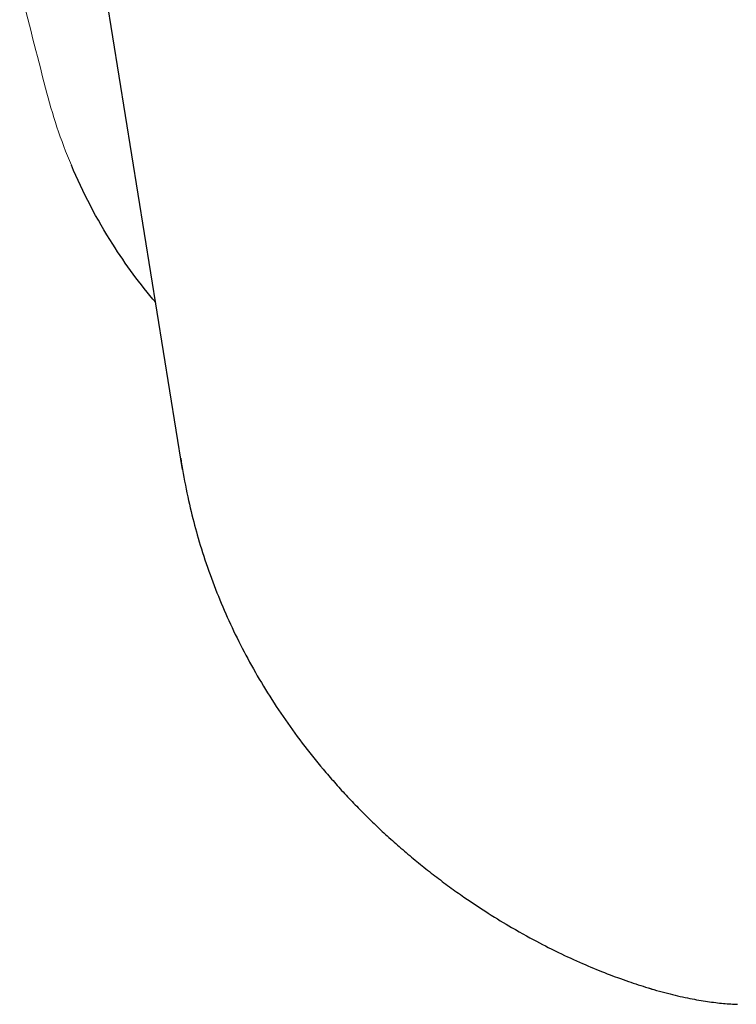
# Model space of a CAD drawing. Units: millimetres. Extents: x 70998 to 76214, y 30062 to 36532.
# Drawn here: x 74533 to 74594, y 33561 to 33644 of the extents above; entities that cross this region are included whole.
import ezdxf

# ---------------------------------------------------------------- set-up
doc = ezdxf.new("R2010")
doc.units = ezdxf.units.MM
doc.layers.get('0').update_dxf_attribs({"lineweight": 13})
doc.layers.add('3 BOLD 0.25mm', color=1, linetype='Continuous', lineweight=25)

msp = doc.modelspace()

# ---------------------------------------------------------------- linework, layer by layer
at = {"linetype": 'Continuous'}
msp.add_open_spline([(74535.479, 33638.639), (74534.755, 33641.473), (74534.029, 33644.306), (74533.302, 33647.139)], degree=3, dxfattribs=at)
at = {"linetype": 'Continuous', "start_tangent": (-0.388712, 0.921359), "end_tangent": (-0.244416, 0.969671)}
msp.add_spline([(74537.655, 33632.145), (74535.479, 33638.639)], degree=3, dxfattribs=at)
at = {"layer": '3 BOLD 0.25mm', "linetype": 'Continuous'}
for p, q in [((74547.022, 33606.497), (74540.561, 33646.701)), ((74546.869, 33607.461), (74546.918, 33607.139)), ((74546.918, 33607.139), (74546.969, 33606.818)), ((74546.969, 33606.818), (74547.022, 33606.497)), ((74547.022, 33606.497), (74547.078, 33606.171)), ((74547.078, 33606.171), (74547.137, 33605.841)), ((74547.137, 33605.841), (74547.198, 33605.51)), ((74547.198, 33605.51), (74547.262, 33605.181)), ((74547.262, 33605.181), (74547.327, 33604.855)), ((74547.327, 33604.855), (74547.393, 33604.53)), ((74547.393, 33604.53), (74547.461, 33604.209)), ((74547.461, 33604.209), (74547.531, 33603.892)), ((74547.531, 33603.892), (74547.601, 33603.579)), ((74547.601, 33603.579), (74547.673, 33603.269)), ((74547.673, 33603.269), (74547.746, 33602.965)), ((74547.746, 33602.965), (74547.819, 33602.666)), ((74547.819, 33602.666), (74547.893, 33602.372)), ((74547.893, 33602.372), (74547.968, 33602.082)), ((74547.968, 33602.082), (74548.043, 33601.797)), ((74548.043, 33601.797), (74548.117, 33601.522)), ((74548.117, 33601.522), (74548.191, 33601.256)), ((74548.191, 33601.256), (74548.266, 33600.987)), ((74548.266, 33600.987), (74548.347, 33600.706)), ((74548.347, 33600.706), (74548.433, 33600.414)), ((74548.433, 33600.414), (74548.522, 33600.118)), ((74548.522, 33600.118), (74548.614, 33599.819)), ((74548.614, 33599.819), (74548.71, 33599.513)), ((74548.71, 33599.513), (74548.81, 33599.201)), ((74548.81, 33599.201), (74548.914, 33598.884)), ((74548.914, 33598.884), (74549.02, 33598.568)), ((74549.02, 33598.568), (74549.128, 33598.254)), ((74549.128, 33598.254), (74549.237, 33597.944)), ((74549.237, 33597.944), (74549.346, 33597.636)), ((74549.346, 33597.636), (74549.458, 33597.33)), ((74549.458, 33597.33), (74549.572, 33597.024)), ((74549.572, 33597.024), (74549.687, 33596.719)), ((74549.687, 33596.719), (74549.804, 33596.416)), ((74549.804, 33596.416), (74549.922, 33596.117)), ((74549.922, 33596.117), (74550.041, 33595.819)), ((74550.041, 33595.819), (74550.161, 33595.523)), ((74550.161, 33595.523), (74550.284, 33595.228)), ((74550.284, 33595.228), (74550.408, 33594.934)), ((74550.408, 33594.934), (74550.534, 33594.64)), ((74550.534, 33594.64), (74550.663, 33594.346)), ((74550.663, 33594.346), (74550.793, 33594.053)), ((74550.793, 33594.053), (74550.924, 33593.761)), ((74550.924, 33593.761), (74551.058, 33593.471)), ((74551.058, 33593.471), (74551.193, 33593.181)), ((74551.193, 33593.181), (74551.33, 33592.89)), ((74551.33, 33592.89), (74551.471, 33592.599)), ((74551.471, 33592.599), (74551.613, 33592.307)), ((74551.613, 33592.307), (74551.759, 33592.014)), ((74551.759, 33592.014), (74551.906, 33591.721)), ((74551.906, 33591.721), (74552.056, 33591.429)), ((74552.056, 33591.429), (74552.208, 33591.138)), ((74552.208, 33591.138), (74552.361, 33590.847)), ((74552.361, 33590.847), (74552.516, 33590.557)), ((74552.516, 33590.557), (74552.674, 33590.268)), ((74552.674, 33590.268), (74552.833, 33589.979)), ((74552.833, 33589.979), (74552.995, 33589.691)), ((74552.995, 33589.691), (74553.158, 33589.403)), ((74553.158, 33589.403), (74553.325, 33589.114)), ((74553.325, 33589.114), (74553.493, 33588.826)), ((74553.493, 33588.826), (74553.664, 33588.538)), ((74553.664, 33588.538), (74553.837, 33588.25)), ((74553.837, 33588.25), (74554.012, 33587.963)), ((74554.012, 33587.963), (74554.19, 33587.676)), ((74554.19, 33587.676), (74554.37, 33587.39)), ((74554.37, 33587.39), (74554.552, 33587.104)), ((74554.552, 33587.104), (74554.736, 33586.818)), ((74554.736, 33586.818), (74554.922, 33586.533)), ((74554.922, 33586.533), (74555.111, 33586.248)), ((74555.111, 33586.248), (74555.301, 33585.964)), ((74555.301, 33585.964), (74555.494, 33585.681)), ((74555.494, 33585.681), (74555.688, 33585.399)), ((74555.688, 33585.399), (74555.885, 33585.117)), ((74555.885, 33585.117), (74556.084, 33584.836)), ((74556.084, 33584.836), (74556.285, 33584.556)), ((74556.285, 33584.556), (74556.488, 33584.276)), ((74556.488, 33584.276), (74556.693, 33583.998)), ((74556.693, 33583.998), (74556.901, 33583.719)), ((74556.901, 33583.719), (74557.11, 33583.442)), ((74557.11, 33583.442), (74557.322, 33583.165)), ((74557.322, 33583.165), (74557.536, 33582.888)), ((74557.536, 33582.888), (74557.753, 33582.612)), ((74557.753, 33582.612), (74557.972, 33582.336)), ((74557.972, 33582.336), (74558.194, 33582.06)), ((74558.194, 33582.06), (74558.419, 33581.784)), ((74558.419, 33581.784), (74558.646, 33581.509)), ((74558.646, 33581.509), (74558.876, 33581.234)), ((74558.876, 33581.234), (74559.109, 33580.959)), ((74570.736, 33570.463), (74571.037, 33570.256)), ((74571.037, 33570.256), (74571.335, 33570.053)), ((74571.335, 33570.053), (74571.631, 33569.855)), ((74571.631, 33569.855), (74571.923, 33569.661)), ((74571.923, 33569.661), (74572.21, 33569.472)), ((74572.21, 33569.472), (74572.492, 33569.29)), ((74572.492, 33569.29), (74572.768, 33569.114)), ((74572.768, 33569.114), (74573.036, 33568.944)), ((74573.036, 33568.944), (74573.297, 33568.781)), ((74573.297, 33568.781), (74573.552, 33568.623)), ((74573.552, 33568.623), (74573.8, 33568.471)), ((74573.8, 33568.471), (74574.043, 33568.324)), ((74574.043, 33568.324), (74574.28, 33568.182)), ((74574.28, 33568.182), (74574.512, 33568.045)), ((74574.512, 33568.045), (74574.739, 33567.912)), ((74574.739, 33567.912), (74575.069, 33567.72)), ((74575.069, 33567.72), (74575.389, 33567.538)), ((74575.389, 33567.538), (74575.698, 33567.364)), ((74575.698, 33567.364), (74575.998, 33567.197)), ((74575.998, 33567.197), (74576.288, 33567.038)), ((74576.288, 33567.038), (74576.571, 33566.885)), ((74576.571, 33566.885), (74576.845, 33566.739)), ((74576.845, 33566.739), (74577.108, 33566.6)), ((74577.108, 33566.6), (74577.362, 33566.468)), ((74577.362, 33566.468), (74577.606, 33566.342)), ((74577.606, 33566.342), (74577.841, 33566.222)), ((74577.841, 33566.222), (74578.141, 33566.072)), ((74578.141, 33566.072), (74578.427, 33565.93)), ((74578.427, 33565.93), (74578.7, 33565.796)), ((74578.7, 33565.796), (74578.961, 33565.67)), ((74578.961, 33565.67), (74579.211, 33565.551)), ((74579.211, 33565.551), (74579.451, 33565.438)), ((74579.451, 33565.438), (74579.682, 33565.331)), ((74579.682, 33565.331), (74579.958, 33565.205)), ((74579.958, 33565.205), (74580.22, 33565.086)), ((74580.22, 33565.086), (74580.471, 33564.974)), ((74580.471, 33564.974), (74580.712, 33564.868)), ((74580.712, 33564.868), (74580.943, 33564.768)), ((74580.943, 33564.768), (74581.165, 33564.672)), ((74581.165, 33564.672), (74581.42, 33564.564)), ((74581.42, 33564.564), (74581.663, 33564.463)), ((74581.663, 33564.463), (74581.896, 33564.367)), ((74581.896, 33564.367), (74582.121, 33564.276)), ((74582.121, 33564.276), (74582.337, 33564.189)), ((74582.337, 33564.189), (74582.581, 33564.093)), ((74582.581, 33564.093), (74582.815, 33564.001)), ((74582.815, 33564.001), (74583.042, 33563.914)), ((74583.042, 33563.914), (74583.263, 33563.83)), ((74583.263, 33563.83), (74583.476, 33563.75)), ((74583.476, 33563.75), (74583.685, 33563.673)), ((74583.685, 33563.673), (74583.918, 33563.588)), ((74583.918, 33563.588), (74584.146, 33563.507)), ((74584.146, 33563.507), (74584.37, 33563.428)), ((74584.37, 33563.428), (74584.589, 33563.352)), ((74584.589, 33563.352), (74584.798, 33563.28)), ((74584.798, 33563.28), (74585.005, 33563.211)), ((74585.005, 33563.211), (74585.209, 33563.143)), ((74585.209, 33563.143), (74585.416, 33563.075)), ((74585.416, 33563.075), (74585.626, 33563.008)), ((74585.626, 33563.008), (74585.834, 33562.941)), ((74585.834, 33562.941), (74586.043, 33562.876)), ((74586.043, 33562.876), (74586.252, 33562.812)), ((74586.252, 33562.812), (74586.498, 33562.738)), ((74586.382, 33562.773), (74586.46, 33562.749)), ((74586.46, 33562.749), (74586.568, 33562.717)), ((74586.498, 33562.738), (74586.735, 33562.668)), ((74586.735, 33562.668), (74586.969, 33562.601)), ((74586.969, 33562.601), (74587.2, 33562.536)), ((74587.2, 33562.536), (74587.429, 33562.473)), ((74587.429, 33562.473), (74587.654, 33562.412)), ((74587.654, 33562.412), (74587.877, 33562.354)), ((74587.877, 33562.354), (74588.098, 33562.298)), ((74588.098, 33562.298), (74588.315, 33562.244)), ((74588.315, 33562.244), (74588.53, 33562.192)), ((74588.53, 33562.192), (74588.742, 33562.142)), ((74588.742, 33562.142), (74588.952, 33562.094)), ((74588.952, 33562.094), (74589.159, 33562.048)), ((74589.159, 33562.048), (74589.363, 33562.004)), ((74589.363, 33562.004), (74589.564, 33561.962)), ((74589.564, 33561.962), (74589.763, 33561.922)), ((74589.763, 33561.922), (74589.959, 33561.884)), ((74589.959, 33561.884), (74590.152, 33561.847)), ((74590.152, 33561.847), (74590.342, 33561.812)), ((74590.342, 33561.812), (74590.53, 33561.779)), ((74590.53, 33561.779), (74590.715, 33561.748)), ((74590.715, 33561.748), (74590.898, 33561.718)), ((74590.898, 33561.718), (74591.078, 33561.69)), ((74591.078, 33561.69), (74591.256, 33561.663)), ((74591.256, 33561.663), (74591.431, 33561.638)), ((74591.431, 33561.638), (74591.604, 33561.615)), ((74591.604, 33561.615), (74591.775, 33561.593)), ((74591.775, 33561.593), (74591.944, 33561.572)), ((74591.944, 33561.572), (74592.11, 33561.553)), ((74592.11, 33561.553), (74592.274, 33561.535)), ((74592.274, 33561.535), (74592.436, 33561.518)), ((74592.436, 33561.518), (74592.595, 33561.503)), ((74592.595, 33561.503), (74592.753, 33561.489)), ((74592.753, 33561.489), (74592.908, 33561.476)), ((74592.908, 33561.476), (74593.061, 33561.465)), ((74593.061, 33561.465), (74593.211, 33561.455)), ((74593.211, 33561.455), (74593.359, 33561.446)), ((74593.359, 33561.446), (74593.505, 33561.438)), ((74593.505, 33561.438), (74593.649, 33561.431)), ((74593.649, 33561.431), (74593.792, 33561.425))]:
    msp.add_line(p, q, dxfattribs=at)
msp.add_lwpolyline([(74559.109, 33580.959), (74559.226, 33580.822), (74559.344, 33580.685), (74559.462, 33580.548), (74559.581, 33580.411), (74559.701, 33580.275), (74559.821, 33580.138), (74559.942, 33580.002), (74560.063, 33579.866), (74560.185, 33579.73), (74560.308, 33579.595), (74560.431, 33579.459), (74560.555, 33579.324), (74560.679, 33579.189), (74560.805, 33579.054), (74560.93, 33578.919), (74561.057, 33578.784), (74561.184, 33578.65), (74561.311, 33578.516), (74561.439, 33578.382), (74561.568, 33578.248), (74561.698, 33578.114), (74561.828, 33577.98), (74561.958, 33577.847), (74562.09, 33577.714), (74562.222, 33577.581), (74562.355, 33577.448), (74562.488, 33577.315), (74562.622, 33577.183), (74562.756, 33577.051), (74562.891, 33576.919), (74563.027, 33576.787), (74563.164, 33576.656), (74563.3, 33576.525), (74563.438, 33576.394), (74563.576, 33576.263), (74563.715, 33576.133), (74563.854, 33576.003), (74563.994, 33575.873), (74564.134, 33575.743), (74564.276, 33575.614), (74564.417, 33575.485), (74564.56, 33575.356), (74564.703, 33575.227), (74564.846, 33575.099), (74564.99, 33574.971), (74565.135, 33574.843), (74565.28, 33574.716), (74565.426, 33574.589), (74565.572, 33574.462), (74565.719, 33574.336), (74565.867, 33574.21), (74566.014, 33574.084), (74566.163, 33573.959), (74566.312, 33573.834), (74566.461, 33573.71), (74566.611, 33573.586), (74566.761, 33573.462), (74566.912, 33573.339), (74567.063, 33573.216), (74567.215, 33573.094), (74567.367, 33572.972), (74567.519, 33572.851), (74567.671, 33572.731), (74567.824, 33572.61), (74567.977, 33572.491), (74568.13, 33572.372), (74568.284, 33572.254), (74568.437, 33572.136), (74568.591, 33572.019), (74568.745, 33571.903), (74568.899, 33571.787), (74569.053, 33571.672), (74569.207, 33571.558), (74569.361, 33571.445), (74569.514, 33571.332), (74569.668, 33571.22), (74569.821, 33571.109), (74569.975, 33570.999), (74570.128, 33570.89), (74570.28, 33570.782), (74570.432, 33570.675), (74570.736, 33570.463)], dxfattribs=at)
msp.add_open_spline([(74544.759, 33620.575), (74543.444, 33622.128), (74540.742, 33625.795), (74538.628, 33629.838), (74537.655, 33632.145)], degree=3, knots=[1.070389, 1.070389, 1.070389, 1.070389, 7.171317, 14.683773, 14.683773, 14.683773, 14.683773], dxfattribs=at)
at = {"layer": '3 BOLD 0.25mm', "linetype": 'Continuous', "start_tangent": (0.958929, -0.283646), "end_tangent": (0.959073, -0.283159)}
msp.add_spline([(74586.568, 33562.717), (74586.587, 33562.712)], degree=3, dxfattribs=at)

doc.saveas('drawing.dxf')
